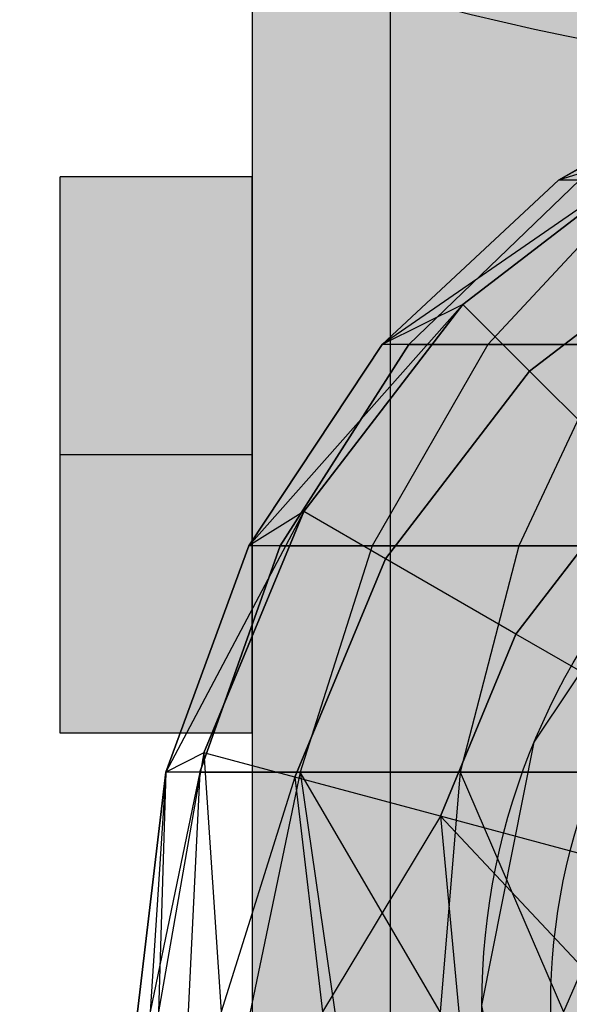
# Model space of a CAD drawing. Units: millimetres. Extents: x -3572 to 6223, y -4186 to 8278.
# Drawn here: x 1473 to 1485, y 1763 to 1784 of the extents above; entities that cross this region are included whole.
import ezdxf

# ---------------------------------------------------------------- set-up
doc = ezdxf.new("R2010")
doc.units = ezdxf.units.MM
doc.header["$MEASUREMENT"] = 0
doc.linetypes.add('Dot & Dashed', pattern=[67.027776, 35.277777, -17.638888, 0, -14.111111])
for name, color, linetype, lineweight in [('2D Drafting - General#7_Pen_No__1', 7, 'Continuous', 30), ('Interior - Furniture _Pen_No__1', 7, 'Continuous', 30), ('Morph - General_Pen_No__93', 254, 'Continuous', 30)]:
    doc.layers.add(name, color=color, linetype=linetype, lineweight=lineweight)
doc.layers.add('Interior - Furniture', color=7, linetype='Continuous')
for name, color, linetype, lineweight, true_color in [('Interior - Furniture _Pen_No__4', 7, 'Continuous', 30, 0x783c00), ('Interior - Furniture _Pen_No__64', 7, 'Continuous', 30, 0x636300), ('Structural - Bearing_Pen_No__87', 7, 'Continuous', 30, 0xee7a7a)]:
    doc.layers.add(name, color=color, linetype=linetype, lineweight=lineweight, true_color=true_color)

# ---------------------------------------------------------------- blocks, each defined once
blk = doc.blocks.new('Cylinder Shell 24[78]', base_point=(1498, 1763))
at = {"layer": 'Interior - Furniture _Pen_No__4', "color": 36, "linetype": 'Continuous', "lineweight": 30, "true_color": 0x783c00, "flags": 128}
for points in [[(1483, 1763, -1), (1513, 1763, -1)], [(1484.5, 1763, -1), (1511.5, 1763, -1)]]:
    blk.add_lwpolyline(points, format="xyb", close=True, dxfattribs=at)
at = {"layer": 'Interior - Furniture _Pen_No__64', "color": 46, "linetype": 'Dot & Dashed', "lineweight": 30, "true_color": 0x636300}
blk.add_arc((1498, 1763), 14.25, 0, 180, dxfattribs=at)
blk = doc.blocks.new('bumba[80]', base_point=(1396.416, 1768.041))
at = {"layer": 'Interior - Furniture _Pen_No__1', "color": 7, "linetype": 'Continuous', "lineweight": 30}
for p, q in [((1484.671, 1780.992), (1489.241, 1783.591)), ((1489.241, 1783.591), (1484.671, 1780.992)), ((1484.671, 1780.992), (1489.241, 1783.584)), ((1489.241, 1783.563), (1484.671, 1780.992)), ((1484.671, 1780.992), (1489.241, 1783.56)), ((1487.1, 1781.746), (1480.828, 1777.405)), ((1487.1, 1781.746), (1482.585, 1778.281)), ((1482.585, 1778.281), (1487.1, 1781.746)), ((1487.1, 1781.746), (1484.671, 1780.992)), ((1480.828, 1777.405), (1484.671, 1780.992)), ((1484.671, 1780.992), (1480.828, 1777.405)), ((1485.125, 1780.992), (1481.413, 1777.405)), ((1481.413, 1777.405), (1485.125, 1780.992)), ((1486.457, 1780.992), (1483.129, 1777.405)), ((1485.125, 1780.992), (1484.671, 1780.992)), ((1488.127, 1779.966), (1484.038, 1776.828)), ((1484.038, 1776.828), (1488.127, 1779.966)), ((1482.585, 1778.281), (1477.923, 1773.023)), ((1482.585, 1778.281), (1479.12, 1773.766)), ((1479.12, 1773.766), (1482.585, 1778.281)), ((1482.585, 1778.281), (1480.828, 1777.405)), ((1484.038, 1776.828), (1482.585, 1778.281)), ((1477.923, 1773.023), (1480.828, 1777.405)), ((1480.828, 1777.405), (1477.923, 1773.023)), ((1481.413, 1777.405), (1478.607, 1773.023)), ((1478.607, 1773.023), (1481.413, 1777.405)), ((1483.129, 1777.405), (1480.613, 1773.023)), ((1481.413, 1777.405), (1480.828, 1777.405)), ((1483.129, 1777.405), (1481.413, 1777.405)), ((1481.413, 1777.405), (1483.129, 1777.405)), ((1485.858, 1777.405), (1483.129, 1777.405)), ((1483.129, 1777.405), (1485.858, 1777.405)), ((1485.858, 1777.405), (1483.804, 1773.023)), ((1484.038, 1776.828), (1480.9, 1772.739)), ((1480.9, 1772.739), (1484.038, 1776.828)), ((1486.358, 1774.507), (1484.038, 1776.828)), ((1486.358, 1774.507), (1483.742, 1771.098)), ((1483.742, 1771.098), (1486.358, 1774.507)), ((1479.12, 1773.766), (1476.114, 1768.087)), ((1479.12, 1773.766), (1476.942, 1768.508)), ((1476.942, 1768.508), (1479.12, 1773.766)), ((1479.12, 1773.766), (1477.923, 1773.023)), ((1480.9, 1772.739), (1479.12, 1773.766)), ((1476.114, 1768.087), (1477.923, 1773.023)), ((1477.923, 1773.023), (1476.114, 1768.087)), ((1478.607, 1773.023), (1476.86, 1768.087)), ((1476.86, 1768.087), (1478.607, 1773.023)), ((1478.607, 1773.023), (1477.923, 1773.023)), ((1480.613, 1773.023), (1478.607, 1773.023)), ((1478.607, 1773.023), (1480.613, 1773.023)), ((1480.613, 1773.023), (1479.046, 1768.087)), ((1483.804, 1773.023), (1480.613, 1773.023)), ((1480.613, 1773.023), (1483.804, 1773.023)), ((1483.804, 1773.023), (1482.524, 1768.087)), ((1487.962, 1773.023), (1483.804, 1773.023)), ((1483.804, 1773.023), (1487.962, 1773.023)), ((1480.9, 1772.739), (1478.927, 1767.976)), ((1478.927, 1767.976), (1480.9, 1772.739)), ((1483.742, 1771.098), (1480.9, 1772.739)), ((1483.742, 1771.098), (1482.097, 1767.127)), ((1482.097, 1767.127), (1483.742, 1771.098)), ((1487.471, 1768.945), (1483.742, 1771.098)), ((1476.942, 1768.508), (1475.96, 1762.866)), ((1476.942, 1768.508), (1476.114, 1768.087)), ((1478.927, 1767.976), (1476.942, 1768.508)), ((1476.942, 1768.508), (1477.323, 1762.866)), ((1475.5, 1762.866), (1476.114, 1768.087)), ((1476.114, 1768.087), (1475.5, 1762.866)), ((1476.114, 1768.087), (1475.777, 1762.866)), ((1476.86, 1768.087), (1475.777, 1762.866)), ((1476.114, 1768.087), (1475.96, 1762.866)), ((1476.86, 1768.087), (1476.114, 1768.087)), ((1476.86, 1768.087), (1476.601, 1762.866)), ((1479.046, 1768.087), (1476.86, 1768.087)), ((1476.86, 1768.087), (1479.046, 1768.087)), ((1479.046, 1768.087), (1477.952, 1762.866)), ((1482.524, 1768.087), (1479.046, 1768.087)), ((1479.046, 1768.087), (1479.797, 1762.866)), ((1479.046, 1768.087), (1482.524, 1768.087)), ((1482.09, 1762.866), (1479.046, 1768.087)), ((1482.524, 1768.087), (1482.09, 1762.866)), ((1487.057, 1768.087), (1482.524, 1768.087)), ((1482.524, 1768.087), (1484.775, 1762.866)), ((1482.524, 1768.087), (1487.057, 1768.087)), ((1487.057, 1768.087), (1484.775, 1762.866)), ((1478.927, 1767.976), (1477.323, 1762.866)), ((1482.097, 1767.127), (1478.927, 1767.976)), ((1478.927, 1767.976), (1479.531, 1762.866)), ((1482.097, 1767.127), (1479.531, 1762.866)), ((1486.256, 1766.012), (1482.097, 1767.127)), ((1482.097, 1767.127), (1486.094, 1762.866)), ((1482.097, 1767.127), (1482.495, 1762.866))]:
    blk.add_line(p, q, dxfattribs=at)

msp = doc.modelspace()

# ---------------------------------------------------------------- hatches: boundary and pattern name
at = {"layer": 'Morph - General_Pen_No__93', "linetype": 'Continuous', "lineweight": 0, "true_color": 0x373737}
for points in [[(1478.879, 1857), (1478, 1857), (1478, 1746), (1478.879, 1746)], [(1478.879, 1857), (1478.879, 1746), (1481, 1746), (1481, 1857)], [(1515, 1857), (1481, 1857), (1481, 1746), (1515, 1746)], [(1478, 1775), (1478, 1781.062), (1473.818, 1781.062), (1473.818, 1775)], [(1478, 1775), (1473.818, 1775), (1473.818, 1768.938), (1478, 1768.938)]]:
    msp.add_hatch(color=250, dxfattribs=at).paths.add_polyline_path(points)
h = msp.add_hatch(color=250, dxfattribs=at)
h.paths.add_polyline_path([(1511.858, 1768.74), (1508.607, 1773.607), (1503.74, 1776.858), (1498, 1778), (1492.26, 1776.858), (1487.393, 1773.607), (1484.142, 1768.74), (1483, 1763), (1484.142, 1757.26), (1487.393, 1752.393), (1492.26, 1749.142), (1498, 1748), (1503.74, 1749.142), (1508.607, 1752.393), (1511.858, 1757.26), (1513, 1763)])
h.paths.add_polyline_path([(1507.192, 1772.192), (1510.01, 1767.975), (1511, 1763), (1510.01, 1758.025), (1507.192, 1753.808), (1502.975, 1750.99), (1498, 1750), (1493.025, 1750.99), (1488.808, 1753.808), (1485.99, 1758.025), (1485, 1763), (1485.99, 1767.975), (1488.808, 1772.192), (1493.025, 1775.01), (1498, 1776), (1502.975, 1775.01)], flags=0)

# ---------------------------------------------------------------- linework, layer by layer
at = {"layer": '2D Drafting - General#7_Pen_No__1', "color": 7, "linetype": 'Continuous', "lineweight": 30}
for centre, radius in [((1496.333, 1840), 100), ((1498, 1763), 15)]:
    msp.add_circle(centre, radius, dxfattribs=at)
at = {"layer": 'Morph - General_Pen_No__93', "color": 254, "linetype": 'Continuous', "lineweight": 30, "flags": 128}
for points in [[(1478.879, 1859.121), (1478, 1857), (1478, 1746), (1478.879, 1743.879)], [(1481, 1859.121), (1481, 1857), (1481, 1746), (1481, 1743.879)], [(1473.818, 1775), (1473.818, 1781.062)], [(1478, 1781.062), (1473.818, 1781.062)], [(1478, 1775), (1478, 1781.062)], [(1478, 1775), (1473.818, 1775)], [(1473.818, 1768.938), (1473.818, 1775)], [(1478, 1768.938), (1478, 1775)], [(1478, 1768.938), (1473.818, 1768.938)]]:
    msp.add_lwpolyline(points, dxfattribs=at)
msp.add_lwpolyline([(1511.858, 1768.74), (1513, 1763), (1511.858, 1757.26), (1508.607, 1752.393), (1503.74, 1749.142), (1498, 1748), (1492.26, 1749.142), (1487.393, 1752.393), (1484.142, 1757.26), (1483, 1763), (1484.142, 1768.74), (1487.393, 1773.607), (1492.26, 1776.858), (1498, 1778), (1503.74, 1776.858), (1508.607, 1773.607)], close=True, dxfattribs=at)
at = {"layer": 'Structural - Bearing_Pen_No__87', "color": 11, "linetype": 'Continuous', "lineweight": 30, "true_color": 0xee7a7a}
for radius in [100, 97.524, 85, 84.873, 57.022]:
    msp.add_arc((1496.333, 1840), radius, 180, 0, dxfattribs=at)

# ---------------------------------------------------------------- block references
at = {"layer": 'Interior - Furniture', "color": 36, "linetype": 'Continuous', "lineweight": 30, "true_color": 0x783c00}
msp.add_blockref('Cylinder Shell 24[78]', (1498, 1763), dxfattribs=at)
at = {"layer": 'Interior - Furniture _Pen_No__1', "color": 7, "linetype": 'Continuous', "lineweight": 30}
msp.add_blockref('bumba[80]', (1396.416, 1768.041), dxfattribs=at)

doc.saveas('drawing.dxf')
